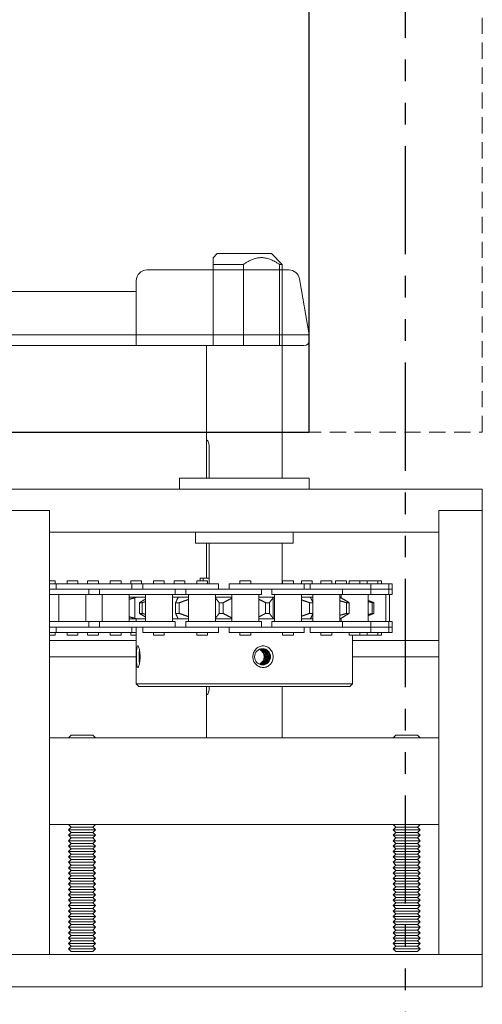
# Model space of a CAD drawing. Units: inches. Extents: x 388 to 1103, y 36 to 277.
# Drawn here: x 681 to 686, y 101 to 113 of the extents above; entities that cross this region are included whole.
import ezdxf

# ---------------------------------------------------------------- set-up
doc = ezdxf.new("R2010")
doc.units = ezdxf.units.IN
doc.header["$MEASUREMENT"] = 0
doc.linetypes.add('HIDDEN', pattern=[0.375, 0.25, -0.125])
doc.linetypes.add('PHANTOM', pattern=[2.5, 1.25, -0.25, 0.25, -0.25, 0.25, -0.25])
for name, color, linetype, lineweight in [('FRONT-VIS', 7, 'Continuous', 0), ('FRONT-VIS_Offset', 7, 'Continuous', 0), ('Full-Framed Glass', 3, 'Continuous', 20)]:
    doc.layers.add(name, color=color, linetype=linetype, lineweight=lineweight)
doc.layers.add('TEXT', color=7, linetype='Continuous')

# ---------------------------------------------------------------- blocks, each defined once
blk = doc.blocks.new('Opcon_FRONT')
at = {"layer": 'FRONT-VIS', "extrusion": (0, 1, 0)}
for p, q in [((23.25, 8.469), (23.203, 8.422)), ((23.25, 8.469), (23.875, 8.469)), ((23.875, 8.469), (24, 8.344)), ((23.203, 8.344), (23.203, 7.406)), ((23.553, 7.406), (23.553, 8.345)), ((23.969, 8.344), (23.969, 7.406)), ((23.969, 7.406), (23.969, 8.344)), ((24, 5.875), (24, 8.344)), ((23.125, 6.274), (23.125, 7.406)), ((23.203, 7.406), (23.125, 7.406)), ((23.969, 7.406), (23.553, 7.406)), ((23.125, 5.875), (23.125, 6.219)), ((23.158, 6.219), (23.158, 5.875)), ((24.312, 5.875), (22.812, 5.875)), ((22.812, 5.75), (22.812, 5.875)), ((24.312, 5.75), (24.312, 5.875)), ((26.312, 5.75), (20.812, 5.75)), ((26.312, 5.5), (26.312, 5.75)), ((20.812, 5.5), (21.312, 5.5)), ((20.812, 5.5), (21.312, 5.5)), ((21.312, 0.375), (21.312, 5.5)), ((21.312, 5.25), (21.312, 5.5)), ((25.812, 5.5), (25.812, 0.375)), ((25.812, 5.25), (25.812, 5.5)), ((25.812, 5.5), (26.312, 5.5)), ((25.812, 5.5), (26.312, 5.5)), ((26.312, 0.375), (26.312, 5.5)), ((21.312, 5.25), (25.812, 5.25)), ((23, 5.125), (23, 5.25)), ((24.125, 5.125), (24.125, 5.25)), ((23, 5.125), (24.125, 5.125)), ((23.125, 4.719), (23.125, 5.125)), ((23.158, 5.125), (23.158, 4.656)), ((24, 4.656), (24, 5.125)), ((21.377, 4.688), (21.312, 4.688)), ((21.377, 4.656), (21.377, 4.688)), ((21.514, 4.656), (21.514, 4.688)), ((21.639, 4.688), (21.514, 4.688)), ((21.639, 4.656), (21.639, 4.688)), ((21.751, 4.656), (21.751, 4.688)), ((21.876, 4.688), (21.751, 4.688)), ((21.876, 4.656), (21.876, 4.688)), ((22.013, 4.656), (22.013, 4.688)), ((22.138, 4.688), (22.013, 4.688)), ((22.138, 4.656), (22.138, 4.688)), ((22.25, 4.656), (22.25, 4.688)), ((22.375, 4.688), (22.25, 4.688)), ((22.375, 4.656), (22.375, 4.688)), ((22.513, 4.656), (22.513, 4.688)), ((22.638, 4.688), (22.513, 4.688)), ((22.638, 4.656), (22.638, 4.688)), ((22.875, 4.688), (22.75, 4.688)), ((22.75, 4.656), (22.75, 4.688)), ((22.875, 4.656), (22.875, 4.688)), ((23.013, 4.656), (23.013, 4.688)), ((23.138, 4.688), (23.013, 4.688)), ((23.054, 4.688), (23.054, 4.719)), ((23.054, 4.719), (23.086, 4.719)), ((23.086, 4.719), (23.158, 4.719)), ((23.086, 4.719), (23.086, 4.688)), ((23.138, 4.656), (23.138, 4.688)), ((23.637, 4.688), (23.512, 4.688)), ((23.512, 4.656), (23.512, 4.688)), ((23.637, 4.656), (23.637, 4.688)), ((24.005, 4.656), (24.005, 4.688)), ((24.012, 4.688), (24.005, 4.688)), ((24.13, 4.688), (24.012, 4.688)), ((24.13, 4.656), (24.13, 4.688)), ((24.343, 4.688), (24.222, 4.688)), ((24.222, 4.656), (24.222, 4.688)), ((24.347, 4.688), (24.343, 4.688)), ((24.347, 4.656), (24.347, 4.688)), ((24.447, 4.656), (24.447, 4.688)), ((24.469, 4.688), (24.447, 4.688)), ((24.572, 4.688), (24.469, 4.688)), ((24.572, 4.656), (24.572, 4.688)), ((24.617, 4.656), (24.617, 4.688)), ((24.729, 4.688), (24.617, 4.688)), ((24.742, 4.688), (24.729, 4.688)), ((24.742, 4.656), (24.742, 4.688)), ((24.774, 4.656), (24.774, 4.688)), ((24.811, 4.688), (24.774, 4.688)), ((24.899, 4.688), (24.811, 4.688)), ((24.981, 4.688), (24.899, 4.688)), ((24.899, 4.656), (24.899, 4.688)), ((24.981, 4.656), (24.981, 4.688)), ((25.106, 4.688), (24.981, 4.688)), ((25.106, 4.656), (25.106, 4.688)), ((25.147, 4.688), (25.106, 4.688)), ((25.147, 4.656), (25.147, 4.688)), ((21.389, 4.656), (21.312, 4.656)), ((21.464, 4.594), (21.312, 4.594)), ((21.678, 4.656), (21.389, 4.656)), ((21.389, 4.594), (21.389, 4.656)), ((21.678, 4.594), (21.464, 4.594)), ((21.474, 4.594), (21.678, 4.594)), ((21.963, 4.656), (21.678, 4.656)), ((21.678, 4.594), (21.963, 4.594)), ((21.764, 4.531), (21.764, 4.594)), ((21.888, 4.531), (21.888, 4.594)), ((22.263, 4.656), (21.963, 4.656)), ((21.963, 4.594), (22.178, 4.594)), ((22.178, 4.594), (21.963, 4.594)), ((22.463, 4.594), (22.178, 4.594)), ((22.263, 4.594), (22.263, 4.656)), ((22.388, 4.656), (22.263, 4.656)), ((22.677, 4.656), (22.388, 4.656)), ((22.388, 4.594), (22.388, 4.656)), ((22.677, 4.594), (22.463, 4.594)), ((22.474, 4.594), (22.677, 4.594)), ((22.963, 4.656), (22.677, 4.656)), ((22.677, 4.594), (22.963, 4.594)), ((22.763, 4.531), (22.763, 4.594)), ((22.888, 4.531), (22.888, 4.594)), ((23.263, 4.656), (22.963, 4.656)), ((22.963, 4.594), (23.177, 4.594)), ((23.177, 4.594), (22.963, 4.594)), ((23.462, 4.594), (23.177, 4.594)), ((23.263, 4.594), (23.263, 4.656)), ((23.707, 4.656), (23.387, 4.656)), ((23.387, 4.594), (23.387, 4.656)), ((23.654, 4.594), (23.462, 4.594)), ((23.473, 4.594), (23.707, 4.594)), ((23.988, 4.656), (23.707, 4.656)), ((23.707, 4.594), (23.988, 4.594)), ((23.762, 4.531), (23.762, 4.594)), ((23.88, 4.531), (23.88, 4.594)), ((24.255, 4.656), (23.988, 4.656)), ((24.234, 4.594), (23.988, 4.594)), ((23.988, 4.594), (24.234, 4.594)), ((24.487, 4.594), (24.234, 4.594)), ((24.322, 4.656), (24.255, 4.656)), ((24.255, 4.594), (24.255, 4.656)), ((24.696, 4.656), (24.322, 4.656)), ((24.322, 4.594), (24.322, 4.656)), ((24.487, 4.594), (24.696, 4.594)), ((24.696, 4.594), (24.65, 4.594)), ((24.883, 4.656), (24.696, 4.656)), ((24.696, 4.594), (24.883, 4.594)), ((24.697, 4.531), (24.697, 4.594)), ((25.024, 4.656), (24.883, 4.656)), ((25.024, 4.594), (24.883, 4.594)), ((24.883, 4.594), (25.024, 4.594)), ((25.024, 4.594), (25.024, 4.656)), ((25.231, 4.656), (25.024, 4.656)), ((25.024, 4.531), (25.024, 4.594)), ((25.139, 4.594), (25.024, 4.594)), ((25.172, 4.594), (25.139, 4.594)), ((25.139, 4.594), (25.231, 4.594)), ((25.231, 4.594), (25.205, 4.594)), ((25.231, 4.594), (25.231, 4.656)), ((25.272, 4.656), (25.231, 4.656)), ((25.231, 4.531), (25.231, 4.594)), ((25.272, 4.594), (25.231, 4.594)), ((25.231, 4.594), (25.272, 4.594)), ((25.272, 4.594), (25.272, 4.656)), ((25.272, 4.531), (25.272, 4.594)), ((21.312, 4.531), (21.464, 4.531)), ((21.42, 4.219), (21.42, 4.531)), ((21.464, 4.531), (21.764, 4.531)), ((21.732, 4.219), (21.732, 4.531)), ((21.764, 4.531), (21.888, 4.531)), ((21.888, 4.531), (22.178, 4.531)), ((21.92, 4.219), (21.92, 4.531)), ((22.178, 4.531), (22.463, 4.531)), ((22.232, 4.219), (22.232, 4.531)), ((22.234, 4.5), (22.232, 4.5)), ((22.234, 4.5), (22.324, 4.5)), ((22.299, 4.256), (22.299, 4.494)), ((22.419, 4.5), (22.324, 4.5)), ((22.383, 4.437), (22.351, 4.437)), ((22.351, 4.313), (22.351, 4.437)), ((22.383, 4.313), (22.383, 4.437)), ((22.419, 4.219), (22.419, 4.531)), ((22.463, 4.531), (22.763, 4.531)), ((22.732, 4.219), (22.732, 4.531)), ((22.797, 4.5), (22.732, 4.5)), ((22.763, 4.531), (22.888, 4.531)), ((22.81, 4.437), (22.769, 4.437)), ((22.769, 4.313), (22.769, 4.437)), ((22.797, 4.5), (22.919, 4.5)), ((22.81, 4.313), (22.81, 4.437)), ((22.888, 4.531), (23.177, 4.531)), ((22.919, 4.219), (22.919, 4.531)), ((23.177, 4.531), (23.462, 4.531)), ((23.231, 4.219), (23.231, 4.531)), ((23.231, 4.5), (23.419, 4.5)), ((23.318, 4.437), (23.272, 4.437)), ((23.272, 4.313), (23.272, 4.437)), ((23.318, 4.313), (23.318, 4.437)), ((23.419, 4.219), (23.419, 4.531)), ((23.462, 4.531), (23.762, 4.531)), ((23.731, 4.219), (23.731, 4.531)), ((23.731, 4.5), (23.903, 4.5)), ((23.853, 4.437), (23.807, 4.437)), ((23.807, 4.313), (23.807, 4.437)), ((23.853, 4.313), (23.853, 4.437)), ((23.88, 4.531), (24.234, 4.531)), ((23.896, 4.256), (23.896, 4.494)), ((23.911, 4.5), (23.903, 4.5)), ((23.911, 4.219), (23.911, 4.531)), ((24.224, 4.219), (24.224, 4.531)), ((24.224, 4.5), (24.328, 4.5)), ((24.234, 4.531), (24.487, 4.531)), ((24.356, 4.437), (24.315, 4.437)), ((24.315, 4.313), (24.315, 4.437)), ((24.353, 4.5), (24.328, 4.5)), ((24.353, 4.444), (24.353, 4.531)), ((24.356, 4.313), (24.356, 4.437)), ((24.487, 4.531), (24.697, 4.531)), ((24.666, 4.219), (24.666, 4.531)), ((24.666, 4.5), (24.669, 4.5)), ((24.681, 4.5), (24.669, 4.5)), ((24.681, 4.493), (24.681, 4.531)), ((24.697, 4.531), (25.024, 4.531)), ((24.774, 4.437), (24.742, 4.437)), ((24.742, 4.313), (24.742, 4.437)), ((24.774, 4.313), (24.774, 4.437)), ((24.993, 4.219), (24.993, 4.531)), ((25.024, 4.531), (25.139, 4.531)), ((25.06, 4.437), (25.041, 4.437)), ((25.041, 4.313), (25.041, 4.437)), ((25.06, 4.313), (25.06, 4.437)), ((25.139, 4.531), (25.231, 4.531)), ((25.199, 4.219), (25.199, 4.531)), ((25.231, 4.531), (25.272, 4.531)), ((25.241, 4.219), (25.241, 4.531)), ((21.464, 4.219), (21.312, 4.219)), ((21.764, 4.219), (21.464, 4.219)), ((21.888, 4.219), (21.764, 4.219)), ((21.764, 4.156), (21.764, 4.219)), ((22.178, 4.219), (21.888, 4.219)), ((21.888, 4.156), (21.888, 4.219)), ((22.463, 4.219), (22.178, 4.219)), ((22.232, 4.25), (22.234, 4.25)), ((22.324, 4.25), (22.234, 4.25)), ((22.312, 4.219), (22.312, 4.25)), ((22.324, 4.25), (22.419, 4.25)), ((22.351, 4.313), (22.383, 4.313)), ((22.763, 4.219), (22.463, 4.219)), ((22.732, 4.25), (22.797, 4.25)), ((22.763, 4.156), (22.763, 4.219)), ((22.769, 4.313), (22.81, 4.313)), ((22.919, 4.25), (22.797, 4.25)), ((22.888, 4.156), (22.888, 4.219)), ((23.177, 4.219), (22.888, 4.219)), ((23.462, 4.219), (23.177, 4.219)), ((23.419, 4.25), (23.231, 4.25)), ((23.272, 4.313), (23.318, 4.313)), ((23.762, 4.219), (23.462, 4.219)), ((23.903, 4.25), (23.731, 4.25)), ((23.762, 4.156), (23.762, 4.219)), ((23.807, 4.313), (23.853, 4.313)), ((24.234, 4.219), (23.88, 4.219)), ((23.88, 4.156), (23.88, 4.219)), ((23.903, 4.25), (23.911, 4.25)), ((24.328, 4.25), (24.224, 4.25)), ((24.487, 4.219), (24.234, 4.219)), ((24.315, 4.313), (24.356, 4.313)), ((24.328, 4.25), (24.353, 4.25)), ((24.353, 4.219), (24.353, 4.306)), ((24.697, 4.219), (24.487, 4.219)), ((24.669, 4.25), (24.666, 4.25)), ((24.669, 4.25), (24.681, 4.25)), ((24.681, 4.219), (24.681, 4.257)), ((25.024, 4.219), (24.697, 4.219)), ((24.697, 4.156), (24.697, 4.219)), ((24.742, 4.313), (24.774, 4.313)), ((25.024, 4.156), (25.024, 4.219)), ((25.139, 4.219), (25.024, 4.219)), ((25.041, 4.313), (25.06, 4.313)), ((25.231, 4.219), (25.139, 4.219)), ((25.231, 4.156), (25.231, 4.219)), ((25.272, 4.219), (25.231, 4.219)), ((25.272, 4.156), (25.272, 4.219)), ((21.312, 4.156), (21.464, 4.156)), ((21.389, 4.094), (21.389, 4.156)), ((21.464, 4.156), (21.678, 4.156)), ((21.678, 4.156), (21.464, 4.156)), ((21.963, 4.156), (21.678, 4.156)), ((22.178, 4.156), (21.963, 4.156)), ((21.974, 4.156), (22.178, 4.156)), ((22.178, 4.156), (22.463, 4.156)), ((22.263, 4.094), (22.263, 4.156)), ((22.312, 3.5), (22.312, 4.156)), ((22.388, 4.094), (22.388, 4.156)), ((22.677, 4.156), (22.463, 4.156)), ((22.463, 4.156), (22.677, 4.156)), ((22.963, 4.156), (22.677, 4.156)), ((23.177, 4.156), (22.963, 4.156)), ((22.973, 4.156), (23.177, 4.156)), ((23.177, 4.156), (23.462, 4.156)), ((23.263, 4.094), (23.263, 4.156)), ((23.387, 4.094), (23.387, 4.156)), ((23.707, 4.156), (23.462, 4.156)), ((23.462, 4.156), (23.707, 4.156)), ((23.988, 4.156), (23.707, 4.156)), ((23.988, 4.156), (24.234, 4.156)), ((24.09, 4.156), (23.988, 4.156)), ((24.234, 4.156), (24.487, 4.156)), ((24.255, 4.094), (24.255, 4.156)), ((24.322, 4.094), (24.322, 4.156)), ((24.487, 4.156), (24.696, 4.156)), ((24.696, 4.156), (24.487, 4.156)), ((24.883, 4.156), (24.696, 4.156)), ((24.883, 4.156), (25.024, 4.156)), ((25.017, 4.156), (24.883, 4.156)), ((25.024, 4.156), (25.021, 4.156)), ((25.024, 4.094), (25.024, 4.156)), ((25.024, 4.156), (25.139, 4.156)), ((25.139, 4.156), (25.231, 4.156)), ((25.231, 4.156), (25.139, 4.156)), ((25.231, 4.094), (25.231, 4.156)), ((25.231, 4.156), (25.272, 4.156)), ((25.272, 4.156), (25.231, 4.156)), ((25.272, 4.094), (25.272, 4.156)), ((21.312, 4.094), (21.389, 4.094)), ((21.312, 4.063), (21.377, 4.063)), ((21.312, 4), (22.312, 4)), ((21.377, 4.063), (21.377, 4.094)), ((21.389, 4.094), (21.678, 4.094)), ((21.514, 4.063), (21.514, 4.094)), ((21.514, 4.063), (21.639, 4.063)), ((21.639, 4.063), (21.639, 4.094)), ((21.678, 4.094), (21.963, 4.094)), ((21.751, 4.063), (21.751, 4.094)), ((21.751, 4.063), (21.876, 4.063)), ((21.876, 4.063), (21.876, 4.094)), ((21.963, 4.094), (22.263, 4.094)), ((22.013, 4.063), (22.013, 4.094)), ((22.013, 4.063), (22.138, 4.063)), ((22.138, 4.063), (22.138, 4.094)), ((22.25, 4.063), (22.25, 4.094)), ((22.25, 4.063), (22.312, 4.063)), ((22.263, 4.094), (22.312, 4.094)), ((22.388, 4.094), (22.677, 4.094)), ((22.513, 4.063), (22.513, 4.094)), ((22.513, 4.063), (22.638, 4.063)), ((22.638, 4.063), (22.638, 4.094)), ((22.677, 4.094), (22.963, 4.094)), ((22.963, 4.094), (23.263, 4.094)), ((23.013, 4.063), (23.013, 4.094)), ((23.013, 4.063), (23.138, 4.063)), ((23.138, 4.063), (23.138, 4.094)), ((23.387, 4.094), (23.707, 4.094)), ((23.512, 4.063), (23.512, 4.094)), ((23.512, 4.063), (23.637, 4.063)), ((23.637, 4.063), (23.637, 4.094)), ((23.707, 4.094), (23.988, 4.094)), ((23.988, 4.094), (24.255, 4.094)), ((24.005, 4.063), (24.005, 4.094)), ((24.005, 4.063), (24.012, 4.063)), ((24.012, 4.063), (24.13, 4.063)), ((24.13, 4.063), (24.13, 4.094)), ((24.322, 4.094), (24.696, 4.094)), ((24.447, 4.063), (24.447, 4.094)), ((24.447, 4.063), (24.469, 4.063)), ((24.469, 4.063), (24.572, 4.063)), ((24.572, 4.063), (24.572, 4.094)), ((24.696, 4.094), (24.883, 4.094)), ((24.774, 4.063), (24.774, 4.094)), ((24.774, 4.063), (24.811, 4.063)), ((24.811, 4.063), (24.899, 4.063)), ((24.812, 3.5), (24.812, 4.063)), ((24.812, 4), (25.812, 4)), ((24.883, 4.094), (25.024, 4.094)), ((24.899, 4.063), (24.899, 4.094)), ((24.899, 4.063), (24.981, 4.063)), ((24.981, 4.063), (24.981, 4.094)), ((24.981, 4.063), (25.106, 4.063)), ((25.024, 4.094), (25.231, 4.094)), ((25.106, 4.063), (25.106, 4.094)), ((25.106, 4.063), (25.147, 4.063)), ((25.147, 4.063), (25.147, 4.094)), ((25.231, 4.094), (25.272, 4.094)), ((21.312, 3.812), (22.312, 3.812)), ((24.812, 3.812), (25.812, 3.812)), ((22.312, 3.5), (24.812, 3.5)), ((22.344, 3.469), (22.312, 3.5)), ((24.781, 3.469), (22.344, 3.469)), ((23.125, 2.875), (23.125, 3.414)), ((24, 2.875), (24, 3.469)), ((24.781, 3.469), (24.812, 3.5)), ((25.812, 2.875), (21.312, 2.875)), ((21.312, 1.875), (21.312, 2.875)), ((21.562, 2.906), (21.531, 2.875)), ((21.812, 2.906), (21.562, 2.906)), ((21.812, 2.906), (21.844, 2.875)), ((25.312, 2.906), (25.281, 2.875)), ((25.562, 2.906), (25.312, 2.906)), ((25.562, 2.906), (25.594, 2.875)), ((25.812, 1.875), (25.812, 2.875)), ((21.312, 1.875), (25.812, 1.875)), ((21.562, 1.844), (21.531, 1.875)), ((21.562, 1.844), (21.531, 1.813)), ((21.812, 1.844), (21.562, 1.844)), ((21.812, 1.844), (21.844, 1.875)), ((21.812, 1.844), (21.844, 1.813)), ((25.312, 1.844), (25.281, 1.875)), ((25.312, 1.844), (25.281, 1.813)), ((25.562, 1.844), (25.312, 1.844)), ((25.562, 1.844), (25.594, 1.875)), ((25.562, 1.844), (25.594, 1.813)), ((21.531, 1.813), (21.844, 1.813)), ((21.562, 1.781), (21.531, 1.813)), ((21.562, 1.781), (21.531, 1.75)), ((21.531, 1.75), (21.844, 1.75)), ((21.562, 1.719), (21.531, 1.75)), ((21.562, 1.719), (21.531, 1.688)), ((21.812, 1.781), (21.562, 1.781)), ((21.812, 1.719), (21.562, 1.719)), ((21.812, 1.781), (21.844, 1.813)), ((21.812, 1.781), (21.844, 1.75)), ((21.812, 1.719), (21.844, 1.75)), ((21.812, 1.719), (21.844, 1.688)), ((25.281, 1.813), (25.594, 1.813)), ((25.312, 1.781), (25.281, 1.813)), ((25.312, 1.781), (25.281, 1.75)), ((25.281, 1.75), (25.594, 1.75)), ((25.312, 1.719), (25.281, 1.75)), ((25.312, 1.719), (25.281, 1.688)), ((25.562, 1.781), (25.312, 1.781)), ((25.562, 1.719), (25.312, 1.719)), ((25.562, 1.781), (25.594, 1.813)), ((25.562, 1.781), (25.594, 1.75)), ((25.562, 1.719), (25.594, 1.75)), ((25.562, 1.719), (25.594, 1.688)), ((21.531, 1.688), (21.844, 1.688)), ((21.562, 1.656), (21.531, 1.688)), ((21.562, 1.656), (21.531, 1.625)), ((21.531, 1.625), (21.844, 1.625)), ((21.562, 1.594), (21.531, 1.625)), ((21.562, 1.594), (21.531, 1.563)), ((21.812, 1.656), (21.562, 1.656)), ((21.812, 1.594), (21.562, 1.594)), ((21.812, 1.656), (21.844, 1.688)), ((21.812, 1.656), (21.844, 1.625)), ((21.812, 1.594), (21.844, 1.625)), ((21.812, 1.594), (21.844, 1.563)), ((25.281, 1.688), (25.594, 1.688)), ((25.312, 1.656), (25.281, 1.688)), ((25.312, 1.656), (25.281, 1.625)), ((25.281, 1.625), (25.594, 1.625)), ((25.312, 1.594), (25.281, 1.625)), ((25.312, 1.594), (25.281, 1.563)), ((25.562, 1.656), (25.312, 1.656)), ((25.562, 1.594), (25.312, 1.594)), ((25.562, 1.656), (25.594, 1.688)), ((25.562, 1.656), (25.594, 1.625)), ((25.562, 1.594), (25.594, 1.625)), ((25.562, 1.594), (25.594, 1.563)), ((21.531, 1.563), (21.844, 1.563)), ((21.562, 1.531), (21.531, 1.563)), ((21.562, 1.531), (21.531, 1.5)), ((21.531, 1.5), (21.844, 1.5)), ((21.562, 1.469), (21.531, 1.5)), ((21.812, 1.531), (21.562, 1.531)), ((21.812, 1.531), (21.844, 1.563)), ((21.812, 1.531), (21.844, 1.5)), ((21.812, 1.469), (21.844, 1.5)), ((25.281, 1.563), (25.594, 1.563)), ((25.312, 1.531), (25.281, 1.563)), ((25.312, 1.531), (25.281, 1.5)), ((25.281, 1.5), (25.594, 1.5)), ((25.312, 1.469), (25.281, 1.5)), ((25.562, 1.531), (25.312, 1.531)), ((25.562, 1.531), (25.594, 1.563)), ((25.562, 1.531), (25.594, 1.5)), ((25.562, 1.469), (25.594, 1.5)), ((21.562, 1.469), (21.531, 1.438)), ((21.531, 1.438), (21.844, 1.438)), ((21.562, 1.406), (21.531, 1.438)), ((21.562, 1.406), (21.531, 1.375)), ((21.531, 1.375), (21.844, 1.375)), ((21.562, 1.344), (21.531, 1.375)), ((21.812, 1.469), (21.562, 1.469)), ((21.812, 1.406), (21.562, 1.406)), ((21.812, 1.469), (21.844, 1.438)), ((21.812, 1.406), (21.844, 1.438)), ((21.812, 1.406), (21.844, 1.375)), ((21.812, 1.344), (21.844, 1.375)), ((25.312, 1.469), (25.281, 1.438)), ((25.281, 1.438), (25.594, 1.438)), ((25.312, 1.406), (25.281, 1.438)), ((25.312, 1.406), (25.281, 1.375)), ((25.281, 1.375), (25.594, 1.375)), ((25.312, 1.344), (25.281, 1.375)), ((25.562, 1.469), (25.312, 1.469)), ((25.562, 1.406), (25.312, 1.406)), ((25.562, 1.469), (25.594, 1.438)), ((25.562, 1.406), (25.594, 1.438)), ((25.562, 1.406), (25.594, 1.375)), ((25.562, 1.344), (25.594, 1.375)), ((21.562, 1.344), (21.531, 1.313)), ((21.531, 1.313), (21.844, 1.313)), ((21.562, 1.281), (21.531, 1.313)), ((21.562, 1.281), (21.531, 1.25)), ((21.812, 1.344), (21.562, 1.344)), ((21.812, 1.281), (21.562, 1.281)), ((21.812, 1.344), (21.844, 1.313)), ((21.812, 1.281), (21.844, 1.313)), ((21.812, 1.281), (21.844, 1.25)), ((25.312, 1.344), (25.281, 1.313)), ((25.281, 1.313), (25.594, 1.313)), ((25.312, 1.281), (25.281, 1.313)), ((25.312, 1.281), (25.281, 1.25)), ((25.562, 1.344), (25.312, 1.344)), ((25.562, 1.281), (25.312, 1.281)), ((25.562, 1.344), (25.594, 1.313)), ((25.562, 1.281), (25.594, 1.313)), ((25.562, 1.281), (25.594, 1.25)), ((21.531, 1.25), (21.844, 1.25)), ((21.562, 1.219), (21.531, 1.25)), ((21.562, 1.219), (21.531, 1.188)), ((21.531, 1.188), (21.844, 1.188)), ((21.562, 1.156), (21.531, 1.188)), ((21.562, 1.156), (21.531, 1.125)), ((21.812, 1.219), (21.562, 1.219)), ((21.812, 1.156), (21.562, 1.156)), ((21.812, 1.219), (21.844, 1.25)), ((21.812, 1.219), (21.844, 1.188)), ((21.812, 1.156), (21.844, 1.188)), ((21.812, 1.156), (21.844, 1.125)), ((25.281, 1.25), (25.594, 1.25)), ((25.312, 1.219), (25.281, 1.25)), ((25.312, 1.219), (25.281, 1.188)), ((25.281, 1.188), (25.594, 1.188)), ((25.312, 1.156), (25.281, 1.188)), ((25.312, 1.156), (25.281, 1.125)), ((25.562, 1.219), (25.312, 1.219)), ((25.562, 1.156), (25.312, 1.156)), ((25.562, 1.219), (25.594, 1.25)), ((25.562, 1.219), (25.594, 1.188)), ((25.562, 1.156), (25.594, 1.188)), ((25.562, 1.156), (25.594, 1.125)), ((21.531, 1.125), (21.844, 1.125)), ((21.562, 1.094), (21.531, 1.125)), ((21.562, 1.094), (21.531, 1.063)), ((21.531, 1.063), (21.844, 1.063)), ((21.562, 1.031), (21.531, 1.063)), ((21.562, 1.031), (21.531, 1)), ((21.812, 1.094), (21.562, 1.094)), ((21.812, 1.031), (21.562, 1.031)), ((21.812, 1.094), (21.844, 1.125)), ((21.812, 1.094), (21.844, 1.063)), ((21.812, 1.031), (21.844, 1.063)), ((21.812, 1.031), (21.844, 1)), ((25.281, 1.125), (25.594, 1.125)), ((25.312, 1.094), (25.281, 1.125)), ((25.312, 1.094), (25.281, 1.063)), ((25.281, 1.063), (25.594, 1.063)), ((25.312, 1.031), (25.281, 1.063)), ((25.312, 1.031), (25.281, 1)), ((25.562, 1.094), (25.312, 1.094)), ((25.562, 1.031), (25.312, 1.031)), ((25.562, 1.094), (25.594, 1.125)), ((25.562, 1.094), (25.594, 1.063)), ((25.562, 1.031), (25.594, 1.063)), ((25.562, 1.031), (25.594, 1)), ((21.531, 1), (21.844, 1)), ((21.562, 0.969), (21.531, 1)), ((21.562, 0.969), (21.531, 0.938)), ((21.531, 0.938), (21.844, 0.938)), ((21.562, 0.906), (21.531, 0.938)), ((21.812, 0.969), (21.562, 0.969)), ((21.812, 0.969), (21.844, 1)), ((21.812, 0.969), (21.844, 0.938)), ((21.812, 0.906), (21.844, 0.938)), ((25.281, 1), (25.594, 1)), ((25.312, 0.969), (25.281, 1)), ((25.312, 0.969), (25.281, 0.938)), ((25.281, 0.938), (25.594, 0.938)), ((25.312, 0.906), (25.281, 0.938)), ((25.562, 0.969), (25.312, 0.969)), ((25.562, 0.969), (25.594, 1)), ((25.562, 0.969), (25.594, 0.938)), ((25.562, 0.906), (25.594, 0.938)), ((21.562, 0.906), (21.531, 0.875)), ((21.531, 0.875), (21.844, 0.875)), ((21.562, 0.844), (21.531, 0.875)), ((21.562, 0.844), (21.531, 0.813)), ((21.531, 0.813), (21.844, 0.813)), ((21.562, 0.781), (21.531, 0.813)), ((21.812, 0.906), (21.562, 0.906)), ((21.812, 0.844), (21.562, 0.844)), ((21.812, 0.906), (21.844, 0.875)), ((21.812, 0.844), (21.844, 0.875)), ((21.812, 0.844), (21.844, 0.813)), ((21.812, 0.781), (21.844, 0.813)), ((25.312, 0.906), (25.281, 0.875)), ((25.281, 0.875), (25.594, 0.875)), ((25.312, 0.844), (25.281, 0.875)), ((25.312, 0.844), (25.281, 0.813)), ((25.281, 0.813), (25.594, 0.813)), ((25.312, 0.781), (25.281, 0.813)), ((25.562, 0.906), (25.312, 0.906)), ((25.562, 0.844), (25.312, 0.844)), ((25.562, 0.906), (25.594, 0.875)), ((25.562, 0.844), (25.594, 0.875)), ((25.562, 0.844), (25.594, 0.813)), ((25.562, 0.781), (25.594, 0.813)), ((21.562, 0.781), (21.531, 0.75)), ((21.531, 0.75), (21.844, 0.75)), ((21.562, 0.719), (21.531, 0.75)), ((21.562, 0.719), (21.531, 0.688)), ((21.531, 0.688), (21.844, 0.688)), ((21.562, 0.656), (21.531, 0.688)), ((21.812, 0.781), (21.562, 0.781)), ((21.812, 0.719), (21.562, 0.719)), ((21.812, 0.781), (21.844, 0.75)), ((21.812, 0.719), (21.844, 0.75)), ((21.812, 0.719), (21.844, 0.688)), ((21.812, 0.656), (21.844, 0.688)), ((25.312, 0.781), (25.281, 0.75)), ((25.281, 0.75), (25.594, 0.75)), ((25.312, 0.719), (25.281, 0.75)), ((25.312, 0.719), (25.281, 0.688)), ((25.281, 0.688), (25.594, 0.688)), ((25.312, 0.656), (25.281, 0.688)), ((25.562, 0.781), (25.312, 0.781)), ((25.562, 0.719), (25.312, 0.719)), ((25.562, 0.781), (25.594, 0.75)), ((25.562, 0.719), (25.594, 0.75)), ((25.562, 0.719), (25.594, 0.688)), ((25.562, 0.656), (25.594, 0.688)), ((21.562, 0.656), (21.531, 0.625)), ((21.531, 0.625), (21.844, 0.625)), ((21.562, 0.594), (21.531, 0.625)), ((21.562, 0.594), (21.531, 0.563)), ((21.812, 0.656), (21.562, 0.656)), ((21.812, 0.594), (21.562, 0.594)), ((21.812, 0.656), (21.844, 0.625)), ((21.812, 0.594), (21.844, 0.625)), ((21.812, 0.594), (21.844, 0.563)), ((25.312, 0.656), (25.281, 0.625)), ((25.281, 0.625), (25.594, 0.625)), ((25.312, 0.594), (25.281, 0.625)), ((25.312, 0.594), (25.281, 0.563)), ((25.562, 0.656), (25.312, 0.656)), ((25.562, 0.594), (25.312, 0.594)), ((25.562, 0.656), (25.594, 0.625)), ((25.562, 0.594), (25.594, 0.625)), ((25.562, 0.594), (25.594, 0.563)), ((21.531, 0.563), (21.844, 0.563)), ((21.562, 0.531), (21.531, 0.563)), ((21.562, 0.531), (21.531, 0.5)), ((21.531, 0.5), (21.844, 0.5)), ((21.562, 0.469), (21.531, 0.5)), ((21.562, 0.469), (21.531, 0.438)), ((21.812, 0.531), (21.562, 0.531)), ((21.812, 0.469), (21.562, 0.469)), ((21.812, 0.531), (21.844, 0.563)), ((21.812, 0.531), (21.844, 0.5)), ((21.812, 0.469), (21.844, 0.5)), ((21.812, 0.469), (21.844, 0.438)), ((25.281, 0.563), (25.594, 0.563)), ((25.312, 0.531), (25.281, 0.563)), ((25.312, 0.531), (25.281, 0.5)), ((25.281, 0.5), (25.594, 0.5)), ((25.312, 0.469), (25.281, 0.5)), ((25.312, 0.469), (25.281, 0.438)), ((25.562, 0.531), (25.312, 0.531)), ((25.562, 0.469), (25.312, 0.469)), ((25.562, 0.531), (25.594, 0.563)), ((25.562, 0.531), (25.594, 0.5)), ((25.562, 0.469), (25.594, 0.5)), ((25.562, 0.469), (25.594, 0.438)), ((0, 0.375), (26.312, 0.375)), ((21.531, 0.438), (21.844, 0.438)), ((21.562, 0.406), (21.531, 0.438)), ((21.812, 0.406), (21.562, 0.406)), ((21.812, 0.406), (21.844, 0.438)), ((25.281, 0.438), (25.594, 0.438)), ((25.312, 0.406), (25.281, 0.438)), ((25.562, 0.406), (25.312, 0.406)), ((25.562, 0.406), (25.594, 0.438)), ((26.312, 0), (26.312, 0.375)), ((0, 0), (26.312, 0))]:
    blk.add_line(p, q, dxfattribs=at)
at = {"layer": 'FRONT-VIS'}
for centre, major_axis, ratio, start_param, end_param in [((22.362, 3.812), (0, -0.0938), 0.173648, 3.822193, 5.602585), ((23.698, 3.812), (0, 0.0938), 0.984808, 3.565615, 5.859163), ((23.709, 3.812), (0, 0.0938), 0.984808, 3.501998, 5.92278), ((23.72, 3.812), (0, 0.0938), 0.984808, 3.439874, 5.984904), ((23.731, 3.812), (0, 0.0938), 0.984808, 3.378917, 6.045861), ((23.742, 3.812), (0, 0.0938), 0.984808, 3.318846, 6.105932), ((23.752, 3.812), (0, 0.0938), 0.984808, 3.259416, 6.165362), ((23.763, 3.812), (0, 0.0938), 0.984808, 3.200402, 6.224376)]:
    blk.add_ellipse(centre, major_axis=major_axis, ratio=ratio, start_param=start_param, end_param=end_param, dxfattribs=at)
blk.add_ellipse((23.774, 3.812), major_axis=(0, 0.0938), ratio=0.984808, dxfattribs=at)
for points, weights in [([(23.203, 8.422), (23.203, 8.422), (23.203, 8.344)], [1.11078210532, 1.11078210532, 1.00197951126]), ([(23.553, 8.345), (23.761, 8.487), (23.969, 8.344)], [1.00244752906, 1.22190953074, 1.00176014444]), ([(23.203, 8.344), (23.203, 8.344), (23.203, 8.344)], [1.00050428215, 1.0005039898, 1.00050369745]), ([(23.553, 8.345), (23.553, 8.345), (23.553, 8.345)], [1.00062249852, 1.00062278999, 1.00062308145]), ([(23.969, 8.344), (23.969, 8.344), (23.969, 8.344)], [1.00045187642, 1.00045158237, 1.00045128832]), ([(22.299, 4.494), (22.266, 4.485), (22.232, 4.476)], [1.00082045967, 1.00186658382, 1.00238054782]), ([(22.351, 4.437), (22.387, 4.459), (22.419, 4.478)], [1.00222971367, 1.00348951095, 1.00229716046]), ([(22.419, 4.448), (22.401, 4.443), (22.383, 4.437)], [1.00270069167, 1.00253919419, 1.00222971372]), ([(22.769, 4.437), (22.783, 4.468), (22.796, 4.494)], [1.00222971367, 1.00403064329, 1.00082040696]), ([(22.919, 4.475), (22.867, 4.457), (22.81, 4.437)], [1.00244833782, 1.00340362589, 1.00222971372]), ([(23.272, 4.437), (23.25, 4.466), (23.231, 4.49)], [1.00222971367, 1.00390535583, 1.00124281505]), ([(23.419, 4.489), (23.371, 4.465), (23.318, 4.437)], [1.00134623665, 1.00387228039, 1.00222971372]), ([(23.807, 4.437), (23.767, 4.458), (23.731, 4.477)], [1.00222971367, 1.00344934053, 1.00237070682]), ([(23.896, 4.494), (23.876, 4.468), (23.853, 4.437)], [1.00082045967, 1.00403062859, 1.00222971372]), ([(24.315, 4.437), (24.268, 4.454), (24.224, 4.469)], [1.00222971367, 1.0032065635, 1.00270906224]), ([(24.329, 4.494), (24.342, 4.468), (24.356, 4.437)], [1.00082045967, 1.00403062859, 1.00222971372]), ([(24.742, 4.437), (24.703, 4.449), (24.666, 4.459)], [1.00222971367, 1.00288898212, 1.00287671366]), ([(24.678, 4.494), (24.723, 4.468), (24.774, 4.437)], [1.00082045967, 1.00403062859, 1.00222971372]), ([(24.993, 4.462), (25.026, 4.45), (25.06, 4.437)], [1.00285817175, 1.00298714617, 1.00222971372]), ([(25.041, 4.437), (25.017, 4.444), (24.993, 4.45)], [1.00222971367, 1.00261115233, 1.00276779181]), ([(22.232, 4.274), (22.266, 4.265), (22.299, 4.256)], [1.00238054782, 1.00186658382, 1.00082045967]), ([(22.419, 4.272), (22.387, 4.291), (22.351, 4.313)], [1.00229716046, 1.00348951095, 1.00222971367]), ([(22.383, 4.313), (22.401, 4.307), (22.419, 4.302)], [1.00222971372, 1.00253919419, 1.00270069167]), ([(22.796, 4.256), (22.783, 4.282), (22.769, 4.313)], [1.00082040696, 1.00403064329, 1.00222971367]), ([(22.81, 4.313), (22.867, 4.293), (22.919, 4.275)], [1.00222971372, 1.00340362589, 1.00244833782]), ([(23.231, 4.26), (23.25, 4.284), (23.272, 4.313)], [1.00124281505, 1.00390535583, 1.00222971367]), ([(23.318, 4.313), (23.371, 4.285), (23.419, 4.261)], [1.00222971372, 1.00387228039, 1.00134623665]), ([(23.731, 4.273), (23.767, 4.292), (23.807, 4.313)], [1.00237070682, 1.00344934053, 1.00222971367]), ([(23.853, 4.313), (23.876, 4.282), (23.896, 4.256)], [1.00222971372, 1.00403062859, 1.00082045967]), ([(24.224, 4.281), (24.268, 4.296), (24.315, 4.313)], [1.00270906224, 1.0032065635, 1.00222971367]), ([(24.356, 4.313), (24.342, 4.282), (24.329, 4.256)], [1.00222971372, 1.00403062859, 1.00082045967]), ([(24.666, 4.291), (24.703, 4.301), (24.742, 4.313)], [1.00287671366, 1.00288898212, 1.00222971367]), ([(24.774, 4.313), (24.723, 4.282), (24.678, 4.256)], [1.00222971372, 1.00403062859, 1.00082045967]), ([(25.06, 4.313), (25.026, 4.3), (24.993, 4.288)], [1.00222971372, 1.00298714617, 1.00285817175]), ([(24.993, 4.3), (25.017, 4.306), (25.041, 4.313)], [1.00276779181, 1.00261115233, 1.00222971367])]:
    blk.add_rational_spline(points, weights, degree=2, dxfattribs=at)
for points, knots in [([(23.553, 8.345), (23.501, 8.345), (23.446, 8.345), (23.342, 8.345), (23.292, 8.344), (23.236, 8.344), (23.219, 8.344), (23.203, 8.344)], [1.9882997, 1.9882997, 1.9882997, 1.9882997, 2.1429674, 2.1429674, 2.3074618, 2.3074618, 2.3836176, 2.3836176, 2.3836176, 2.3836176]), ([(24, 8.344), (24, 8.344), (24, 8.344), (24, 8.344), (23.99, 8.344), (23.969, 8.344)], [1.3192744, 1.3192744, 1.3192744, 1.3192744, 1.3201363, 1.3201363, 1.4775894, 1.4775894, 1.4775894, 1.4775894]), ([(23.125, 6.219), (23.125, 6.231), (23.125, 6.243), (23.125, 6.266), (23.125, 6.277), (23.125, 6.293), (23.126, 6.301), (23.128, 6.31), (23.13, 6.313), (23.132, 6.313)], [0, 0, 0, 0, 0.0354342, 0.0354342, 0.0708684, 0.0708684, 0.1063, 0.1063, 0.1417316, 0.1417316, 0.1417316, 0.1417316]), ([(23.132, 6.313), (23.134, 6.313), (23.136, 6.31), (23.142, 6.301), (23.145, 6.293), (23.151, 6.277), (23.153, 6.266), (23.157, 6.243), (23.158, 6.231), (23.158, 6.219)], [0.1417316, 0.1417316, 0.1417316, 0.1417316, 0.1771631, 0.1771631, 0.2125947, 0.2125947, 0.2480289, 0.2480289, 0.2834631, 0.2834631, 0.2834631, 0.2834631]), ([(22.331, 3.688), (22.329, 3.688), (22.326, 3.691), (22.322, 3.704), (22.321, 3.714), (22.318, 3.737), (22.318, 3.751), (22.317, 3.781), (22.316, 3.797), (22.316, 3.812), (22.316, 3.828), (22.317, 3.844), (22.318, 3.874), (22.318, 3.888), (22.321, 3.91), (22.322, 3.92), (22.326, 3.934), (22.329, 3.938), (22.331, 3.938)], [0.5525559, 0.5525559, 0.5525559, 0.5525559, 0.598848, 0.598848, 0.64514, 0.64514, 0.6909368, 0.6909368, 0.7367335, 0.7367335, 0.7367335, 0.7819702, 0.7819702, 0.8272069, 0.8272069, 0.8740647, 0.8740647, 0.9209226, 0.9209226, 0.9209226, 0.9209226]), ([(22.331, 3.938), (22.334, 3.938), (22.337, 3.934), (22.344, 3.92), (22.347, 3.91), (22.352, 3.888), (22.354, 3.874), (22.357, 3.844), (22.358, 3.828), (22.358, 3.797), (22.357, 3.781), (22.354, 3.751), (22.352, 3.737), (22.347, 3.714), (22.344, 3.704), (22.337, 3.691), (22.334, 3.688), (22.331, 3.688)], [0.1841891, 0.1841891, 0.1841891, 0.1841891, 0.231047, 0.231047, 0.2779048, 0.2779048, 0.3231416, 0.3231416, 0.3683783, 0.3683783, 0.414175, 0.414175, 0.4599717, 0.4599717, 0.5062638, 0.5062638, 0.5525559, 0.5525559, 0.5525559, 0.5525559]), ([(23.78, 3.688), (23.764, 3.688), (23.748, 3.691), (23.718, 3.705), (23.705, 3.715), (23.684, 3.737), (23.675, 3.751), (23.664, 3.781), (23.661, 3.797), (23.661, 3.812), (23.661, 3.828), (23.664, 3.844), (23.676, 3.874), (23.684, 3.888), (23.705, 3.911), (23.719, 3.921), (23.748, 3.934), (23.764, 3.938), (23.78, 3.938)], [0.5525443, 0.5525443, 0.5525443, 0.5525443, 0.5994022, 0.5994022, 0.6462601, 0.6462601, 0.6914968, 0.6914968, 0.7367335, 0.7367335, 0.7367335, 0.7825302, 0.7825302, 0.8283269, 0.8283269, 0.874619, 0.874619, 0.9209111, 0.9209111, 0.9209111, 0.9209111]), ([(23.78, 3.938), (23.795, 3.938), (23.811, 3.934), (23.84, 3.921), (23.853, 3.911), (23.873, 3.888), (23.882, 3.874), (23.893, 3.844), (23.896, 3.828), (23.896, 3.797), (23.893, 3.781), (23.882, 3.751), (23.874, 3.737), (23.854, 3.715), (23.841, 3.705), (23.811, 3.691), (23.795, 3.688), (23.78, 3.688)], [0.1841776, 0.1841776, 0.1841776, 0.1841776, 0.2304697, 0.2304697, 0.2767618, 0.2767618, 0.3225585, 0.3225585, 0.3683552, 0.3683552, 0.4135919, 0.4135919, 0.4588286, 0.4588286, 0.5056865, 0.5056865, 0.5525443, 0.5525443, 0.5525443, 0.5525443]), ([(23.132, 3.375), (23.13, 3.375), (23.128, 3.377), (23.126, 3.387), (23.125, 3.394), (23.125, 3.411), (23.125, 3.421), (23.125, 3.444), (23.125, 3.457), (23.125, 3.469)], [-0.1417316, -0.1417316, -0.1417316, -0.1417316, -0.1063, -0.1063, -0.0708684, -0.0708684, -0.0354342, -0.0354342, 0, 0, 0, 0]), ([(23.158, 3.469), (23.158, 3.457), (23.157, 3.444), (23.153, 3.421), (23.151, 3.411), (23.145, 3.394), (23.142, 3.387), (23.136, 3.377), (23.134, 3.375), (23.132, 3.375)], [-0.2834631, -0.2834631, -0.2834631, -0.2834631, -0.2480289, -0.2480289, -0.2125947, -0.2125947, -0.1771631, -0.1771631, -0.1417316, -0.1417316, -0.1417316, -0.1417316])]:
    blk.add_open_spline(points, degree=3, knots=knots, dxfattribs=at)
for points in [[(22.234, 4.5), (22.233, 4.5), (22.233, 4.499), (22.232, 4.499)], [(22.299, 4.494), (22.307, 4.496), (22.316, 4.498), (22.324, 4.5)], [(22.797, 4.5), (22.798, 4.498), (22.797, 4.496), (22.796, 4.494)], [(23.896, 4.494), (23.898, 4.496), (23.9, 4.498), (23.903, 4.5)], [(24.329, 4.494), (24.328, 4.496), (24.327, 4.498), (24.328, 4.5)], [(24.678, 4.494), (24.675, 4.496), (24.672, 4.498), (24.669, 4.5)], [(22.232, 4.251), (22.233, 4.251), (22.233, 4.25), (22.234, 4.25)], [(22.324, 4.25), (22.316, 4.252), (22.307, 4.254), (22.299, 4.256)], [(22.796, 4.256), (22.797, 4.254), (22.798, 4.252), (22.797, 4.25)], [(23.903, 4.25), (23.9, 4.252), (23.898, 4.254), (23.896, 4.256)], [(24.328, 4.25), (24.327, 4.252), (24.328, 4.254), (24.329, 4.256)], [(24.669, 4.25), (24.672, 4.252), (24.675, 4.254), (24.678, 4.256)]]:
    blk.add_open_spline(points, degree=3, dxfattribs=at)
blk = doc.blocks.new('Swing Arm')
at = {"layer": 'FRONT-VIS_Offset', "lineweight": 9}
for p, q in [((-1.029, 0.875), (0.609, 0.875)), ((-1.154, 0), (-1.154, 0.75)), ((0.846, 0.125), (0.732, 0.772)), ((-7.091, 0.625), (-1.154, 0.625)), ((-7.154, 0.062), (-7.154, 0.562)), ((-7.154, 0.125), (0.846, 0.125)), ((0.846, 0.125), (0.846, 0.062)), ((0.784, 0), (-7.091, 0))]:
    blk.add_line(p, q, dxfattribs=at)
for centre, radius, start, end in [((-1.029, 0.75), 0.125, 90, 180), ((0.609, 0.75), 0.125, 10, 90), ((-7.091, 0.562), 0.0625, 90, 180), ((-7.091, 0.062), 0.0625, 180, 270), ((0.784, 0.062), 0.0625, 270, 0)]:
    blk.add_arc(centre, radius, start, end, dxfattribs=at)

msp = doc.modelspace()

# ---------------------------------------------------------------- linework, layer by layer
at = {"layer": 'Full-Framed Glass', "linetype": 'HIDDEN', "lineweight": 15, "ltscale": 0.75}
msp.add_lwpolyline([(646.0512159, 108), (686.0512159, 108), (686.0512159, 194), (646.0512159, 194)], close=True, dxfattribs=at)
at = {"layer": 'Full-Framed Glass', "lineweight": 30}
msp.add_lwpolyline([(648.0512159, 108), (684.0512159, 108), (684.0512159, 192), (648.0512159, 192)], close=True, dxfattribs=at)
at = {"layer": 'TEXT', "linetype": 'PHANTOM'}
msp.add_line((685.1652287, 92.554804), (685.1652287, 195.586054), dxfattribs=at)

# ---------------------------------------------------------------- block references
at = {"layer": 'FRONT-VIS'}
msp.add_blockref('Opcon_FRONT', (659.7387159, 101.59375), dxfattribs=at)
at = {"layer": 'TEXT'}
msp.add_blockref('Swing Arm', (683.2056831, 109), dxfattribs=at)

doc.saveas('drawing.dxf')
